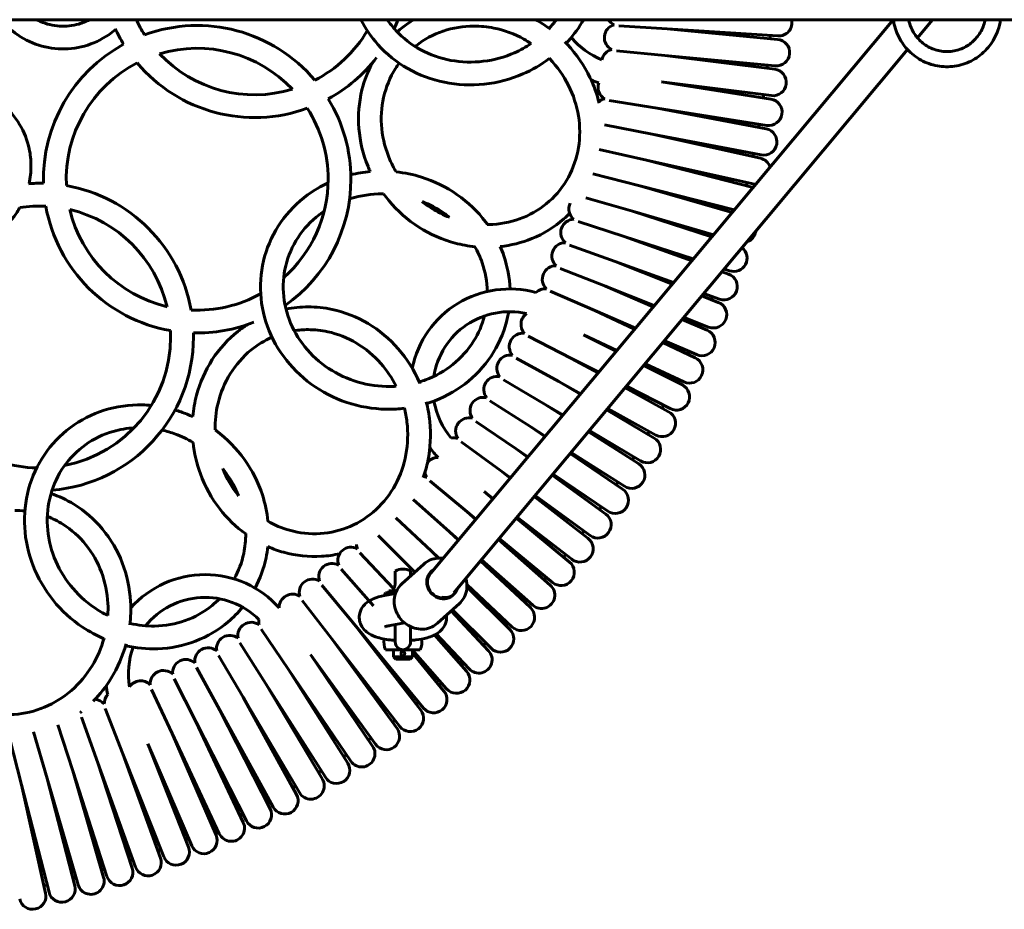
# Model space of a CAD drawing. Units: millimetres. Extents: x -5548 to 3793, y -4394 to 3956.
# Drawn here: x -2651 to -2132, y -1047 to -578 of the extents above; entities that cross this region are included whole.
import ezdxf

# ---------------------------------------------------------------- set-up
doc = ezdxf.new("R2010")
doc.units = ezdxf.units.MM
doc.linetypes.add('K5LT_BASIC', pattern=[0])

msp = doc.modelspace()

# ---------------------------------------------------------------- linework, layer by layer
at = {"linetype": 'K5LT_BASIC', "lineweight": 60}
for p, q in [((-1242.887, -578.074), (-3935.861, -578.074)), ((-2191.018, -578.074), (-2434.682, -869.803)), ((-2170.187, -578.074), (-2178.188, -587.653)), ((-2335.572, -581.345), (-2310.003, -582.954)), ((-2251.738, -586.619), (-2310.003, -582.954)), ((-2310.003, -582.954), (-2251.882, -588.448)), ((-2183.37, -593.857), (-2422.419, -880.06)), ((-2336.826, -594.481), (-2311.32, -596.892)), ((-2253.199, -602.386), (-2311.32, -596.892)), ((-2311.32, -596.892), (-2253.4, -604.209)), ((-2255.155, -618.098), (-2313.075, -610.781)), ((-2313.075, -610.781), (-2255.413, -619.914)), ((-2340.569, -620.601), (-2315.265, -624.609)), ((-2257.603, -633.741), (-2315.265, -624.609)), ((-2315.265, -624.609), (-2257.919, -635.548)), ((-2343.054, -633.56), (-2317.888, -638.361)), ((-2260.542, -649.3), (-2317.888, -638.361)), ((-2317.888, -638.361), (-2260.914, -651.096)), ((-2345.945, -646.435), (-2320.942, -652.024)), ((-2263.968, -664.759), (-2320.942, -652.024)), ((-2320.942, -652.024), (-2264.82, -666.434)), ((-2349.239, -659.212), (-2324.424, -665.584)), ((-2274.76, -678.335), (-2324.424, -665.584)), ((-2324.424, -665.584), (-2275.888, -679.685)), ((-2352.932, -671.88), (-2328.33, -679.028)), ((-2285.687, -691.417), (-2328.33, -679.028)), ((-2328.33, -679.028), (-2286.65, -692.57)), ((-2357.022, -684.426), (-2332.656, -692.343)), ((-2296.321, -704.149), (-2332.656, -692.343)), ((-2332.656, -692.343), (-2297.14, -705.129)), ((-2361.504, -696.837), (-2337.398, -705.515)), ((-2366.373, -709.101), (-2342.552, -718.532)), ((-2306.695, -716.569), (-2337.398, -705.515)), ((-2337.398, -705.515), (-2307.387, -717.397)), ((-2277.133, -710.383), (-2279.937, -709.472)), ((-2281.125, -710.895), (-2277.727, -712.118)), ((-2316.838, -728.713), (-2342.552, -718.532)), ((-2342.552, -718.532), (-2317.419, -729.408)), ((-2371.625, -721.206), (-2348.112, -731.38)), ((-2291.733, -723.595), (-2283.118, -727.006)), ((-2282.47, -725.291), (-2290.68, -722.335)), ((-2326.777, -740.613), (-2348.112, -731.38)), ((-2348.112, -731.38), (-2327.261, -741.192)), ((-2302.118, -736.029), (-2288.973, -741.718)), ((-2288.272, -740.023), (-2301.184, -734.911)), ((-2383.256, -744.891), (-2360.429, -756.522)), ((-2336.538, -752.299), (-2354.073, -744.048)), ((-2354.073, -744.048), (-2336.939, -752.779)), ((-2312.308, -748.229), (-2295.288, -756.238)), ((-2294.533, -754.566), (-2311.477, -747.234)), ((-2389.624, -756.448), (-2367.174, -768.79)), ((-2346.145, -763.8), (-2360.429, -756.522)), ((-2360.429, -756.522), (-2346.473, -764.194)), ((-2322.327, -760.224), (-2302.056, -770.552)), ((-2301.249, -768.905), (-2321.585, -759.336)), ((-2396.352, -767.799), (-2374.3, -780.841)), ((-2355.618, -775.143), (-2367.174, -768.79)), ((-2367.174, -768.79), (-2355.887, -775.465)), ((-2332.198, -772.042), (-2309.27, -784.647)), ((-2308.412, -783.026), (-2331.533, -771.246)), ((-2403.433, -778.934), (-2381.802, -792.661)), ((-2364.981, -786.352), (-2374.3, -780.841)), ((-2374.3, -780.841), (-2365.201, -786.616)), ((-2316.015, -796.915), (-2341.343, -782.991)), ((-2341.944, -783.711), (-2316.923, -798.508)), ((-2410.86, -789.84), (-2389.671, -804.241)), ((-2374.252, -797.453), (-2381.802, -792.661)), ((-2381.802, -792.661), (-2374.433, -797.669)), ((-2351.586, -795.255), (-2325.008, -812.123)), ((-2324.05, -810.559), (-2351.038, -794.598)), ((-2418.627, -800.508), (-2397.9, -815.567)), ((-2383.452, -808.467), (-2389.671, -804.241)), ((-2389.671, -804.241), (-2383.604, -808.649)), ((-2361.145, -806.7), (-2333.517, -825.476)), ((-2332.51, -823.943), (-2360.638, -806.092)), ((-2392.599, -819.418), (-2397.9, -815.567)), ((-2397.9, -815.567), (-2392.731, -819.576)), ((-2370.64, -818.067), (-2342.44, -838.556)), ((-2341.386, -837.055), (-2370.164, -817.497)), ((-2435.145, -821.086), (-2415.405, -837.416)), ((-2401.711, -830.328), (-2406.481, -826.629)), ((-2406.481, -826.629), (-2401.833, -830.474)), ((-2380.09, -829.382), (-2351.77, -851.348)), ((-2350.669, -849.882), (-2379.635, -828.837)), ((-2443.881, -830.975), (-2424.663, -847.918)), ((-2410.808, -841.219), (-2415.405, -837.416)), ((-2415.405, -837.416), (-2410.928, -841.363)), ((-2360.351, -862.411), (-2389.071, -840.134)), ((-2452.923, -840.585), (-2434.247, -858.123)), ((-2389.514, -840.665), (-2361.498, -863.842)), ((-2462.262, -849.907), (-2444.146, -868.023)), ((-2419.906, -852.112), (-2424.663, -847.918)), ((-2424.663, -847.918), (-2420.034, -852.265)), ((-2398.931, -851.939), (-2371.613, -876.024)), ((-2370.422, -874.629), (-2398.489, -851.41)), ((-2471.89, -858.93), (-2454.352, -877.606)), ((-2430.343, -861.789), (-2434.247, -858.123)), ((-2434.247, -858.123), (-2430.574, -861.796)), ((-2438.304, -864.895), (-2449.868, -875.34)), ((-2408.36, -863.227), (-2382.106, -887.882)), ((-2380.871, -886.525), (-2407.909, -862.688)), ((-2481.796, -867.647), (-2464.853, -886.865)), ((-2453.281, -868.676), (-2453.281, -875.173)), ((-2445.281, -871.197), (-2445.281, -868.676)), ((-2443.017, -869.152), (-2444.146, -868.023)), ((-2444.146, -868.023), (-2443.054, -869.185)), ((-2435.462, -870.947), (-2436.27, -871.65)), ((-2491.971, -876.048), (-2475.64, -895.789)), ((-2453.281, -875.173), (-2453.348, -875.173)), ((-2391.689, -898.087), (-2415.558, -875.673)), ((-2458.998, -881.546), (-2453.203, -880.457)), ((-2458.446, -880.02), (-2453.047, -880.02)), ((-2452.618, -879.02), (-2456.781, -879.02)), ((-2456.781, -880.02), (-2456.781, -879.02)), ((-2454.068, -877.908), (-2454.352, -877.606)), ((-2454.352, -877.606), (-2454.074, -877.922)), ((-2422.555, -880.924), (-2423.743, -881.959)), ((-2415.543, -876.827), (-2392.965, -899.404)), ((-2502.405, -884.126), (-2486.703, -904.369)), ((-2419.537, -885.674), (-2431.101, -896.119)), ((-2423.883, -889.6), (-2404.182, -910.58)), ((-2402.865, -909.304), (-2423.193, -888.976)), ((-2438.427, -940.771), (-2475.64, -895.789)), ((-2475.64, -895.789), (-2439.859, -941.918)), ((-2456.043, -897.271), (-2448.464, -895.846)), ((-2453.281, -906.02), (-2453.281, -896.752)), ((-2524.008, -899.278), (-2509.608, -920.468)), ((-2445.281, -897.877), (-2445.281, -906.02)), ((-2432.627, -902.248), (-2415.744, -921.398)), ((-2414.388, -920.164), (-2431.692, -901.737)), ((-2535.156, -906.338), (-2521.428, -927.969)), ((-2450.921, -950.499), (-2486.703, -904.369)), ((-2486.703, -904.369), (-2452.387, -951.6)), ((-2463.714, -959.829), (-2498.029, -912.598)), ((-2498.029, -912.598), (-2465.214, -960.884)), ((-2458.446, -910.02), (-2449.281, -910.02)), ((-2454.281, -913.77), (-2454.281, -910.02)), ((-2449.281, -910.02), (-2440.116, -910.02)), ((-2444.281, -913.77), (-2444.281, -910.02)), ((-2426.246, -930.656), (-2444.281, -910.199)), ((-2444.281, -911.732), (-2427.64, -931.848)), ((-2546.52, -913.044), (-2533.479, -935.096)), ((-2454.281, -913.77), (-2444.281, -913.77)), ((-2453.031, -915.02), (-2454.281, -913.77)), ((-2445.531, -915.02), (-2453.031, -915.02)), ((-2445.531, -915.02), (-2444.281, -913.77)), ((-2558.09, -919.39), (-2545.747, -941.84)), ((-2476.793, -968.753), (-2509.608, -920.468)), ((-2509.608, -920.468), (-2478.326, -969.76)), ((-2569.852, -925.369), (-2558.221, -948.196)), ((-2490.147, -977.261), (-2521.428, -927.969)), ((-2521.428, -927.969), (-2491.711, -978.22)), ((-2581.797, -930.976), (-2570.889, -954.157)), ((-2503.761, -985.346), (-2533.479, -935.096)), ((-2533.479, -935.096), (-2505.354, -986.255)), ((-2606.186, -941.05), (-2596.754, -964.871)), ((-2517.622, -992.999), (-2545.747, -941.84)), ((-2545.747, -941.84), (-2519.243, -993.857)), ((-2618.605, -945.508), (-2609.927, -969.613)), ((-2531.717, -1000.213), (-2558.221, -948.196)), ((-2558.221, -948.196), (-2533.364, -1001.02)), ((-2643.833, -953.243), (-2636.686, -977.845)), ((-2631.158, -949.574), (-2623.241, -973.939)), ((-2546.032, -1006.981), (-2570.889, -954.157)), ((-2570.889, -954.157), (-2547.703, -1007.736)), ((-2656.617, -956.512), (-2650.246, -981.327)), ((-2560.552, -1013.296), (-2583.737, -959.717)), ((-2583.737, -959.717), (-2562.246, -1013.998)), ((-2590.151, -1024.542), (-2609.927, -969.613)), ((-2609.927, -969.613), (-2591.886, -1025.136)), ((-2575.263, -1019.151), (-2596.754, -964.871)), ((-2596.754, -964.871), (-2576.979, -1019.8)), ((-2605.201, -1029.462), (-2623.241, -973.939)), ((-2623.241, -973.939), (-2606.954, -1030.002)), ((-2620.398, -1033.908), (-2636.686, -977.845)), ((-2636.686, -977.845), (-2622.167, -1034.391)), ((-2635.727, -1037.873), (-2650.246, -981.327)), ((-2650.246, -981.327), (-2637.51, -1038.301))]:
    msp.add_line(p, q, dxfattribs=at)
for centre, radius, start, end in [((-2527.358, -548.657), 69, 205.23497, 212.79212), ((-2527.358, -548.657), 81, 335.10299, 338.70492), ((-2329.429, -561.734), 52.36, 198.18365, 198.29052), ((-2336.168, -587.512), 7, 105.04338, 244.15662), ((-2335.132, -574.359), 7, 212.05549, 245.95662), ((-2251.298, -579.633), 7, 266.4, 12.87037), ((-2527.358, -548.657), 81, 204.93819, 211.52464), ((-2557.661, -662.143), 81, 40.10114, 109.99799), ((-2527.358, -548.657), 69, 297.30701, 329.28016), ((-2557.661, -662.143), 81, 118.57448, 181.52464), ((-2329.429, -561.734), 40.36, 219.57392, 248.12538), ((-2754.281, -547.988), 500, 355.40217, 355.59783), ((-2252.54, -595.417), 7, 264.6, 84.6), ((-2557.661, -662.143), 69, 43.38925, 106.70988), ((-2527.358, -548.657), 69, 223.38925, 286.70988), ((-2337.615, -600.625), 7, 103.24338, 168.1552), ((-2557.661, -662.143), 69, 117.30701, 182.79212), ((-2527.358, -548.657), 81, 220.10114, 289.99799), ((-2527.358, -548.657), 81, 298.57448, 322.44739), ((-2754.281, -547.988), 500, 353.60217, 353.79783), ((-2254.278, -611.153), 7, 262.8, 82.8), ((-2329.429, -561.734), 52.36, 246.7258, 251.45556), ((-2339.474, -613.687), 7, 160.71861, 240.55662), ((-2557.661, -662.143), 81, 0, 31.52464), ((-2341.743, -626.684), 7, 99.64338, 128.7687), ((-2754.281, -547.988), 500, 351.80217, 351.99783), ((-2256.508, -626.828), 7, 261, 81), ((-2557.661, -662.143), 69, 0, 32.79212), ((-2754.281, -547.988), 500, 350.00217, 350.19783), ((-2259.23, -642.424), 7, 259.2, 79.2), ((-2754.281, -547.988), 500, 348.20217, 348.39783), ((-2262.441, -657.927), 7, 18.91942, 77.4), ((-2557.661, -662.143), 69, 311.3565, 0), ((-2557.661, -662.143), 81, 304.8782, 0), ((-2754.281, -547.988), 500, 346.40217, 346.59783), ((-2640.647, -745.273), 81, 88.57448, 94.17967), ((-2640.647, -745.273), 81, 10.10114, 79.99799), ((-2262.441, -657.927), 7, 257.4, 261.34047), ((-2640.647, -745.273), 69, 87.30701, 98.71228), ((-2557.661, -662.143), 81, 190.10114, 259.99799), ((-2557.661, -662.143), 69, 193.38925, 256.70988), ((-2640.647, -745.273), 69, 13.38925, 76.70988), ((-2354.859, -677.768), 7, 154.41679, 231.55662), ((-2359.132, -690.251), 7, 90.64338, 229.75662), ((-2270.315, -688.593), 7, 289.11753, 351.14235), ((-2363.796, -702.592), 7, 88.84338, 227.95662), ((-2274.97, -703.726), 7, 252, 51.1796), ((-2368.845, -714.781), 7, 87.04338, 226.15662), ((-2280.098, -718.704), 7, 250.2, 70.2), ((-2393.111, -772.306), 52.36, 74.5882, 168.29052), ((-2374.274, -726.806), 7, 85.24338, 134.67735), ((-2557.661, -662.143), 69, 267.30701, 298.98982), ((-2754.281, -547.988), 500, 339.20217, 339.39783), ((-2285.695, -733.515), 7, 248.4, 68.4), ((-2393.111, -772.306), 40.36, 77.16123, 171.02545), ((-2380.078, -738.654), 7, 125.4915, 222.55662), ((-2557.661, -662.143), 81, 268.57448, 291.6165), ((-2291.753, -748.142), 7, 246.6, 66.6), ((-2754.281, -547.988), 500, 337.40217, 337.59783), ((-2640.647, -745.273), 81, 274.61203, 0), ((-2640.647, -745.273), 69, 280.94782, 0), ((-2640.647, -745.273), 69, 0, 2.79212), ((-2640.647, -745.273), 81, 0, 1.52464), ((-2386.252, -750.314), 7, 81.64338, 220.75662), ((-2392.789, -761.774), 7, 79.84338, 218.95662), ((-2298.269, -762.571), 7, 244.8, 64.8), ((-2754.281, -547.988), 500, 335.60217, 335.79783), ((-2399.682, -773.023), 7, 78.04338, 217.15662), ((-2754.281, -547.988), 500, 333.80217, 333.99783), ((-2305.234, -776.789), 7, 243, 63), ((-2406.926, -784.051), 7, 76.24338, 215.35662), ((-2393.111, -772.306), 40.36, 189.57392, 220.52037), ((-2754.281, -547.988), 500, 332.00217, 332.19783), ((-2414.512, -794.845), 7, 74.44338, 213.55662), ((-2312.642, -790.781), 7, 241.2, 61.2), ((-2422.434, -805.395), 7, 72.64338, 101.18451), ((-2320.487, -804.534), 7, 239.4, 59.4), ((-2754.281, -547.988), 500, 330.20217, 330.39783), ((-2640.647, -745.273), 69, 237.30701, 268.67257), ((-2393.111, -772.306), 52.36, 216.7258, 224.02187), ((-2430.683, -815.692), 7, 90.64468, 143.79279), ((-2754.281, -547.988), 500, 328.40217, 328.59783), ((-2328.759, -818.033), 7, 237.6, 57.6), ((-2439.251, -825.724), 7, 69.04338, 82.58484), ((-2430.683, -815.692), 7, 187.03484, 209.95662), ((-2754.281, -547.988), 500, 326.60217, 326.79783), ((-2337.451, -831.266), 7, 235.8, 55.8), ((-2754.281, -547.988), 500, 324.80217, 324.99783), ((-2346.555, -844.219), 7, 234, 54), ((-2754.281, -547.988), 500, 323.00217, 323.19783), ((-2466.787, -854.139), 7, 183.33241, 202.75662), ((-2356.061, -856.88), 7, 232.2, 52.2), ((-2476.545, -863.018), 7, 61.84338, 200.95662), ((-2754.281, -547.988), 500, 321.20217, 321.39783), ((-2486.577, -871.586), 7, 60.04338, 199.15662), ((-2365.96, -869.236), 7, 230.4, 50.4), ((-2553.547, -922.825), 52.36, 41.64503, 138.29052), ((-2449.281, -875.02), 7.5, 57.76905, 122.23095), ((-2496.874, -879.836), 7, 58.24338, 197.35662), ((-2376.242, -881.274), 7, 228.6, 48.6), ((-2754.281, -547.988), 500, 319.40217, 319.59783), ((-2507.425, -887.757), 7, 56.44338, 182.24083), ((-2449.281, -884.02), 10, 156.42182, 165.64453), ((-2553.547, -922.825), 40.36, 45.22562, 141.02545), ((-2754.281, -547.988), 500, 317.60217, 317.79783), ((-2386.897, -892.985), 7, 226.8, 46.8), ((-2529.246, -902.587), 7, 52.84338, 191.95662), ((-2518.219, -895.343), 7, 170.38117, 193.75662), ((-2754.281, -547.988), 500, 315.80217, 315.99783), ((-2540.495, -909.48), 7, 51.04338, 190.15662), ((-2397.915, -904.354), 7, 225, 45), ((-2449.281, -906.02), 10, 170.72945, 203.57818), ((-2449.281, -906.02), 4, 180, 0), ((-2449.281, -906.02), 10, 336.42182, 9.27055), ((-2754.281, -547.988), 500, 314.00217, 314.19783), ((-2553.547, -922.825), 40.36, 159.57392, 189.6345), ((-2551.955, -916.017), 7, 49.24338, 188.35662), ((-2409.285, -915.372), 7, 223.2, 43.2), ((-2563.615, -922.191), 7, 47.44338, 186.55662), ((-2754.281, -547.988), 500, 312.20217, 312.39783), ((-2575.463, -927.995), 7, 45.64338, 184.75662), ((-2420.995, -926.027), 7, 221.4, 41.4), ((-2587.488, -933.424), 7, 43.84338, 146.68291), ((-2754.281, -547.988), 500, 310.40217, 310.59783), ((-2599.677, -938.473), 7, 136.6919, 181.15662), ((-2553.547, -922.825), 52.36, 186.7258, 191.95621), ((-2433.034, -936.31), 7, 219.6, 39.6), ((-2612.019, -943.137), 7, 40.24338, 85.63335), ((-2754.281, -547.988), 500, 308.60217, 308.79783), ((-2624.501, -947.411), 7, 38.44338, 39.00268), ((-2612.019, -943.137), 7, 178.64005, 179.35662), ((-2445.39, -946.209), 7, 217.8, 37.8), ((-2754.281, -547.988), 500, 306.80217, 306.99783), ((-2458.051, -955.715), 7, 216, 36), ((-2754.281, -547.988), 500, 305.00217, 305.19783), ((-2471.004, -964.818), 7, 214.2, 34.2), ((-2484.236, -973.51), 7, 212.4, 32.4), ((-2754.281, -547.988), 500, 303.20217, 303.39783), ((-2754.281, -547.988), 500, 301.40217, 301.59783), ((-2497.736, -981.783), 7, 210.6, 30.6), ((-2754.281, -547.988), 500, 299.60217, 299.79783), ((-2754.281, -547.988), 500, 297.80217, 297.99783), ((-2511.488, -989.627), 7, 208.8, 28.8), ((-2525.48, -997.035), 7, 207, 27), ((-2539.698, -1004.001), 7, 205.2, 25.2), ((-2754.281, -547.988), 500, 296.00217, 296.19783), ((-2754.281, -547.988), 500, 294.20217, 294.39783), ((-2754.281, -547.988), 500, 292.40217, 292.59783), ((-2554.128, -1010.516), 7, 203.4, 23.4), ((-2754.281, -547.988), 500, 290.60217, 290.79783), ((-2568.755, -1016.575), 7, 201.6, 21.6), ((-2754.281, -547.988), 500, 288.80217, 288.99783), ((-2583.565, -1022.171), 7, 199.8, 19.8), ((-2754.281, -547.988), 500, 287.00217, 287.19783), ((-2598.543, -1027.299), 7, 198, 18), ((-2754.281, -547.988), 500, 285.20217, 285.39783), ((-2613.676, -1031.955), 7, 196.2, 16.2), ((-2754.281, -547.988), 500, 283.40217, 283.59783), ((-2628.947, -1036.132), 7, 194.4, 14.4), ((-2644.342, -1039.828), 7, 192.6, 12.6)]:
    msp.add_arc(centre, radius, start, end, dxfattribs=at)
for centre, major_axis, ratio, start_param, end_param in [((-2428.616, -875.01), (5.697, -6.308), 0.9120509, 2.9274618, 6.3911813), ((-2428.616, -875.01), (-5.505, 5.805), 0.9395922, 0.1091441, 2.3103479), ((-2427.807, -874.89), (5.252, -6.034), 0.9088083, 5.5229806, 6.7950553), ((-2427.807, -874.89), (5.252, -6.034), 0.9088083, 5.3923553, 5.5229806)]:
    msp.add_ellipse(centre, major_axis=major_axis, ratio=ratio, start_param=start_param, end_param=end_param, dxfattribs=at)
for points, knots in [([(-2600.632, -583.18), (-2601.801, -584.18), (-2603.021, -585.118), (-2608.187, -588.673), (-2612.512, -590.705), (-2621.535, -593.228), (-2626.228, -593.729), (-2635.516, -593.162), (-2640.109, -592.099), (-2648.754, -588.522), (-2652.802, -586.003), (-2658.064, -581.413), (-2659.651, -579.801), (-2661.113, -578.074)], [0, 0, 0, 0, 0.067777, 0.067777, 0.277186, 0.277186, 0.4850728, 0.4850728, 0.6925209, 0.6925209, 0.900869, 0.900869, 1, 1, 1, 1]), ([(-2614.363, -578.074), (-2616.183, -579.023), (-2618.085, -579.785), (-2623.346, -581.302), (-2626.795, -581.679), (-2633.644, -581.247), (-2637.043, -580.432), (-2640.939, -578.754), (-2641.627, -578.427), (-2642.303, -578.074)], [0, 0, 0, 0, 0.2094531, 0.2094531, 0.5651144, 0.5651144, 0.922142, 0.922142, 1, 1, 1, 1]), ([(-2471.399, -578.074), (-2469.027, -582.788), (-2466.02, -587.194), (-2458, -596.162), (-2452.663, -600.452), (-2440.789, -607.201), (-2434.246, -609.646), (-2420.61, -612.442), (-2413.515, -612.78), (-2399.499, -611.305), (-2392.579, -609.486), (-2381.143, -604.525), (-2376.443, -601.795), (-2372.144, -598.565)], [0, 0, 0, 0, 0.1410728, 0.1410728, 0.3195816, 0.3195816, 0.4992607, 0.4992607, 0.6799485, 0.6799485, 0.8611834, 0.8611834, 1, 1, 1, 1]), ([(-2457.506, -578.074), (-2456.145, -580.077), (-2454.627, -581.984), (-2449.243, -587.801), (-2444.8, -591.241), (-2434.957, -596.565), (-2429.568, -598.46), (-2418.393, -600.522), (-2412.612, -600.699), (-2401.235, -599.328), (-2395.641, -597.786), (-2387.373, -594.113), (-2384.455, -592.499), (-2381.713, -590.651)], [0, 0, 0, 0, 0.0896006, 0.0896006, 0.2907173, 0.2907173, 0.4900302, 0.4900302, 0.6879458, 0.6879458, 0.8851691, 0.8851691, 1, 1, 1, 1]), ([(-2443.539, -578.074), (-2445.622, -579.319), (-2447.627, -580.69), (-2450.488, -582.913), (-2451.412, -583.678), (-2452.313, -584.47)], [0, 0, 0, 0, 0.6687513, 0.6687513, 1, 1, 1, 1]), ([(-2371.583, -583.117), (-2374.019, -581.285), (-2376.573, -579.614), (-2379.251, -578.106), (-2379.28, -578.09), (-2379.308, -578.074)], [0, 0, 0, 0, 0.9892552, 0.9892552, 1, 1, 1, 1]), ([(-2363.223, -590.527), (-2360.1, -587.159), (-2357.341, -583.48), (-2354.714, -579.075), (-2354.426, -578.576), (-2354.145, -578.074)], [0, 0, 0, 0, 0.8876682, 0.8876682, 1, 1, 1, 1]), ([(-2134.391, -578.074), (-2134.671, -580.017), (-2135.146, -581.932), (-2136.85, -586.691), (-2138.356, -589.432), (-2142.144, -594.293), (-2144.423, -596.412), (-2149.521, -599.81), (-2152.338, -601.092), (-2158.223, -602.688), (-2161.289, -603.005), (-2167.364, -602.646), (-2170.371, -601.969), (-2176.025, -599.693), (-2178.672, -598.093), (-2183.339, -594.128), (-2185.358, -591.763), (-2188.564, -586.505), (-2189.75, -583.611), (-2190.653, -579.767), (-2190.813, -578.923), (-2190.935, -578.074)], [0, 0, 0, 0, 0.0714447, 0.0714447, 0.1840913, 0.1840913, 0.2964835, 0.2964835, 0.4085643, 0.4085643, 0.520402, 0.520402, 0.6321726, 0.6321726, 0.7440829, 0.7440829, 0.8562751, 0.8562751, 0.9687709, 0.9687709, 1, 1, 1, 1]), ([(-2142.505, -578.074), (-2142.709, -579.095), (-2142.988, -580.1), (-2144.088, -583.176), (-2145.169, -585.149), (-2147.884, -588.654), (-2149.519, -590.183), (-2153.181, -592.645), (-2155.209, -593.575), (-2159.454, -594.739), (-2161.671, -594.97), (-2166.068, -594.707), (-2168.246, -594.211), (-2172.338, -592.543), (-2174.25, -591.372), (-2177.613, -588.474), (-2179.063, -586.751), (-2181.355, -582.928), (-2182.198, -580.832), (-2182.741, -578.459), (-2182.782, -578.267), (-2182.821, -578.074)], [0, 0, 0, 0, 0.0541524, 0.0541524, 0.1703056, 0.1703056, 0.2868702, 0.2868702, 0.4039572, 0.4039572, 0.5214689, 0.5214689, 0.6391007, 0.6391007, 0.7564825, 0.7564825, 0.8733745, 0.8733745, 0.9897625, 0.9897625, 1, 1, 1, 1]), ([(-2411.891, -581.446), (-2417.453, -581.446), (-2422.94, -582.345), (-2433.27, -585.842), (-2438.106, -588.455), (-2442.515, -591.917), (-2442.676, -592.045), (-2442.836, -592.174)], [0, 0, 0, 0, 0.48843, 0.48843, 0.9812435, 0.9812435, 1, 1, 1, 1]), ([(-2381.67, -590.68), (-2382.92, -589.854), (-2384.2, -589.08), (-2390.495, -585.6), (-2395.867, -583.62), (-2404.843, -581.803), (-2408.381, -581.446), (-2411.891, -581.446)], [0, 0, 0, 0, 0.1378984, 0.1378984, 0.6643791, 0.6643791, 1, 1, 1, 1]), ([(-2345.911, -622.103), (-2347.021, -617.438), (-2348.642, -612.874), (-2353.77, -602.19), (-2357.803, -596.306), (-2363.055, -590.699), (-2363.491, -590.247), (-2363.932, -589.8)], [0, 0, 0, 0, 0.3872359, 0.3872359, 0.9499536, 0.9499536, 1, 1, 1, 1]), ([(-2465.209, -600.604), (-2467.693, -605.152), (-2469.591, -610.035), (-2472.475, -621.652), (-2473.027, -628.508), (-2471.947, -642.186), (-2470.302, -649.006), (-2467.275, -656.342), (-2466.886, -657.23), (-2466.479, -658.109)], [0, 0, 0, 0, 0.2649709, 0.2649709, 0.607418, 0.607418, 0.9521173, 0.9521173, 1, 1, 1, 1]), ([(-2451.264, -600.992), (-2451.944, -601.917), (-2452.59, -602.868), (-2456.098, -608.45), (-2458.215, -613.584), (-2460.654, -624.355), (-2460.989, -629.987), (-2459.847, -641.164), (-2458.385, -646.707), (-2455.15, -654.106), (-2454.065, -656.217), (-2452.849, -658.256)], [0, 0, 0, 0, 0.0588443, 0.0588443, 0.3371052, 0.3371052, 0.6132516, 0.6132516, 0.8869686, 0.8869686, 1, 1, 1, 1]), ([(-2404.867, -686.019), (-2403.875, -686.018), (-2402.885, -685.988), (-2396.365, -685.606), (-2390.956, -684.385), (-2380.88, -680.272), (-2376.22, -677.367), (-2368.134, -670.156), (-2364.716, -665.843), (-2359.499, -656.259), (-2357.697, -650.991), (-2355.906, -640.059), (-2355.903, -634.4), (-2357.693, -623.274), (-2359.469, -617.809), (-2364.614, -607.617), (-2367.973, -602.89), (-2372.069, -598.642), (-2372.182, -598.525), (-2372.296, -598.409)], [0, 0, 0, 0, 0.0246456, 0.0246456, 0.1630339, 0.1630339, 0.3026484, 0.3026484, 0.4429592, 0.4429592, 0.5828955, 0.5828955, 0.7216809, 0.7216809, 0.8592845, 0.8592845, 0.9961183, 0.9961183, 1, 1, 1, 1]), ([(-2672.75, -615.375), (-2672.66, -615.409), (-2672.569, -615.443), (-2668.039, -617.191), (-2663.902, -619.62), (-2656.695, -625.651), (-2653.619, -629.243), (-2648.826, -637.225), (-2647.105, -641.61), (-2645.528, -649.07), (-2645.219, -652.04), (-2645.219, -655.019)], [0, 0, 0, 0, 0.0055886, 0.0055886, 0.2810934, 0.2810934, 0.5544131, 0.5544131, 0.8267542, 0.8267542, 1, 1, 1, 1]), ([(-2404.658, -686.018), (-2404.995, -685.551), (-2405.337, -685.089), (-2409.866, -679.137), (-2414.95, -674.275), (-2426.433, -666.265), (-2432.837, -663.127), (-2443.895, -659.662), (-2448.356, -658.73), (-2452.858, -658.24)], [0, 0, 0, 0, 0.0305133, 0.0305133, 0.3962959, 0.3962959, 0.7638121, 0.7638121, 1, 1, 1, 1]), ([(-2488.687, -664.048), (-2492.491, -665.819), (-2496.106, -667.952), (-2504.954, -674.427), (-2509.75, -679.314), (-2517.425, -690.309), (-2520.314, -696.408), (-2523.91, -709.2), (-2524.622, -715.889), (-2523.812, -729.202), (-2522.286, -735.823), (-2517.149, -748.352), (-2513.528, -754.253), (-2504.548, -764.745), (-2499.18, -769.326), (-2487.238, -776.697), (-2480.66, -779.479), (-2466.965, -782.948), (-2459.849, -783.633), (-2451.384, -783.146), (-2449.948, -783.018), (-2448.518, -782.844)], [0, 0, 0, 0, 0.069318, 0.069318, 0.1826454, 0.1826454, 0.2952735, 0.2952735, 0.4075883, 0.4075883, 0.5201727, 0.5201727, 0.6334348, 0.6334348, 0.7474144, 0.7474144, 0.8618799, 0.8618799, 0.9765022, 0.9765022, 1, 1, 1, 1]), ([(-2459.536, -669.84), (-2459.743, -669.837), (-2459.95, -669.835), (-2465.861, -669.816), (-2471.53, -670.663), (-2477.027, -672.371), (-2477.174, -672.417), (-2477.321, -672.464)], [0, 0, 0, 0, 0.0340886, 0.0340886, 0.9740756, 0.9740756, 1, 1, 1, 1]), ([(-2459.555, -669.84), (-2458.661, -671.061), (-2457.727, -672.253), (-2452.217, -678.831), (-2446.844, -683.557), (-2434.964, -691.152), (-2428.459, -694.021), (-2418.32, -696.714), (-2414.867, -697.343), (-2411.399, -697.693)], [0, 0, 0, 0, 0.0789246, 0.0789246, 0.4471096, 0.4471096, 0.8150596, 0.8150596, 1, 1, 1, 1]), ([(-2424.75, -682.201), (-2425.764, -681.396), (-2426.809, -680.624), (-2431.377, -677.487), (-2435.168, -675.468), (-2439.143, -673.891)], [0, 0, 0, 0, 0.2345607, 0.2345607, 1, 1, 1, 1]), ([(-2439.143, -673.891), (-2437.494, -675.197), (-2435.774, -676.411), (-2431.054, -679.369), (-2427.952, -680.937), (-2424.75, -682.201)], [0, 0, 0, 0, 0.3765534, 0.3765534, 1, 1, 1, 1]), ([(-2651.079, -677.034), (-2652.008, -678.679), (-2653.04, -680.271), (-2657.066, -685.73), (-2660.594, -689.223), (-2668.563, -695.001), (-2673.006, -697.28), (-2682.35, -700.382), (-2687.25, -701.205), (-2692.689, -701.257), (-2693.243, -701.253), (-2693.797, -701.238)], [0, 0, 0, 0, 0.1106313, 0.1106313, 0.3956995, 0.3956995, 0.6817375, 0.6817375, 0.9675856, 0.9675856, 1, 1, 1, 1]), ([(-2490.737, -678.942), (-2491.089, -679.178), (-2491.437, -679.419), (-2496.296, -682.869), (-2500.225, -686.769), (-2506.568, -695.599), (-2508.968, -700.536), (-2511.976, -710.947), (-2512.576, -716.422), (-2511.895, -727.327), (-2510.621, -732.756), (-2506.328, -742.99), (-2503.325, -747.798), (-2495.904, -756.303), (-2491.5, -760.007), (-2481.737, -765.946), (-2476.386, -768.187), (-2465.272, -770.993), (-2459.512, -771.56), (-2453.507, -771.249), (-2453.178, -771.229), (-2452.849, -771.207)], [0, 0, 0, 0, 0.0094034, 0.0094034, 0.1323745, 0.1323745, 0.2564174, 0.2564174, 0.3809915, 0.3809915, 0.5051349, 0.5051349, 0.6282237, 0.6282237, 0.7502903, 0.7502903, 0.8717196, 0.8717196, 0.9929534, 0.9929534, 1, 1, 1, 1]), ([(-2398.006, -697.642), (-2392.29, -697.015), (-2386.693, -695.604), (-2375.219, -690.925), (-2369.47, -687.37), (-2363.434, -682.053), (-2362.427, -681.101), (-2361.454, -680.115)], [0, 0, 0, 0, 0.4130205, 0.4130205, 0.8989212, 0.8989212, 1, 1, 1, 1]), ([(-2404.791, -721.265), (-2404.899, -716.155), (-2405.832, -711.028), (-2408.592, -703.153), (-2409.914, -700.27), (-2411.502, -697.512)], [0, 0, 0, 0, 0.6241167, 0.6241167, 1, 1, 1, 1]), ([(-2392.826, -719.946), (-2393.055, -714.062), (-2394.157, -708.192), (-2396.652, -700.904), (-2397.295, -699.259), (-2398.006, -697.642)], [0, 0, 0, 0, 0.77141, 0.77141, 1, 1, 1, 1]), ([(-2440.309, -769.746), (-2440.371, -769.599), (-2440.434, -769.453), (-2443.306, -762.83), (-2447.103, -756.8), (-2456.293, -746.257), (-2461.68, -741.742), (-2473.487, -734.701), (-2479.9, -732.166), (-2490.694, -729.849), (-2494.952, -729.394), (-2499.202, -729.394)], [0, 0, 0, 0, 0.0062156, 0.0062156, 0.2811418, 0.2811418, 0.5552597, 0.5552597, 0.8278534, 0.8278534, 1, 1, 1, 1]), ([(-2440.641, -768.978), (-2439.522, -768.64), (-2438.417, -768.267), (-2432.071, -765.894), (-2427.189, -763.123), (-2418.62, -756.241), (-2414.943, -752.12), (-2409.457, -743.393), (-2407.505, -738.871), (-2406.287, -734.157)], [0, 0, 0, 0, 0.0662147, 0.0662147, 0.3856748, 0.3856748, 0.7078414, 0.7078414, 1, 1, 1, 1]), ([(-2436.774, -780.344), (-2435.301, -779.889), (-2433.846, -779.384), (-2425.964, -776.332), (-2419.957, -772.825), (-2409.479, -764.155), (-2405.001, -759.004), (-2398.027, -747.59), (-2395.521, -741.336), (-2393.911, -733.879), (-2393.728, -732.916), (-2393.569, -731.948)], [0, 0, 0, 0, 0.066372, 0.066372, 0.3649375, 0.3649375, 0.6615824, 0.6615824, 0.9565071, 0.9565071, 1, 1, 1, 1]), ([(-2531.049, -738.647), (-2532.82, -739.769), (-2534.533, -740.986), (-2541.436, -746.449), (-2546.021, -751.505), (-2553.426, -762.924), (-2556.234, -769.292), (-2558.981, -779.658), (-2559.644, -783.431), (-2559.987, -787.244)], [0, 0, 0, 0, 0.1091488, 0.1091488, 0.4571369, 0.4571369, 0.8073591, 0.8073591, 1, 1, 1, 1]), ([(-2452.826, -771.252), (-2454.989, -766.925), (-2457.696, -762.892), (-2464.573, -755.044), (-2468.92, -751.408), (-2478.437, -745.709), (-2483.61, -743.656), (-2492.314, -741.766), (-2495.765, -741.394), (-2499.202, -741.394)], [0, 0, 0, 0, 0.2414941, 0.2414941, 0.5275689, 0.5275689, 0.8156855, 0.8156855, 1, 1, 1, 1]), ([(-2518.252, -745.386), (-2522.214, -747.126), (-2525.95, -749.416), (-2533.575, -755.65), (-2537.265, -759.865), (-2543.14, -769.349), (-2545.336, -774.605), (-2547.791, -784.691), (-2548.323, -789.431), (-2548.256, -794.186)], [0, 0, 0, 0, 0.2217652, 0.2217652, 0.4989163, 0.4989163, 0.7735924, 0.7735924, 1, 1, 1, 1]), ([(-2581.81, -781.317), (-2583.374, -781.17), (-2584.941, -781.08), (-2593.363, -780.904), (-2600.195, -781.869), (-2613.067, -785.923), (-2619.109, -788.998), (-2629.8, -796.94), (-2634.451, -801.796), (-2641.916, -812.8), (-2644.727, -818.945), (-2648.243, -831.923), (-2648.938, -838.757), (-2648.141, -852.435), (-2646.636, -859.279), (-2641.572, -872.284), (-2638.003, -878.44), (-2629.158, -889.433), (-2623.879, -894.264), (-2614.465, -900.549), (-2610.705, -902.584), (-2606.8, -904.248)], [0, 0, 0, 0, 0.0258924, 0.0258924, 0.1392832, 0.1392832, 0.2519289, 0.2519289, 0.3640668, 0.3640668, 0.4762417, 0.4762417, 0.588971, 0.588971, 0.702443, 0.702443, 0.8165123, 0.8165123, 0.9308732, 0.9308732, 1, 1, 1, 1]), ([(-2520.584, -842.22), (-2516.907, -844.338), (-2513.006, -845.982), (-2503.71, -848.599), (-2498.235, -849.186), (-2487.418, -848.512), (-2482.077, -847.238), (-2472.096, -842.944), (-2467.456, -839.923), (-2459.382, -832.45), (-2455.941, -828.006), (-2450.616, -818.163), (-2448.72, -812.774), (-2446.657, -801.599), (-2446.478, -795.818), (-2447.467, -787.599), (-2447.938, -785.095), (-2448.572, -782.633)], [0, 0, 0, 0, 0.1054283, 0.1054283, 0.2445524, 0.2445524, 0.3846876, 0.3846876, 0.524911, 0.524911, 0.6642193, 0.6642193, 0.8022782, 0.8022782, 0.9393712, 0.9393712, 1, 1, 1, 1]), ([(-2438.532, -819.315), (-2437.543, -816.493), (-2436.743, -813.597), (-2434.737, -803.815), (-2434.398, -796.72), (-2435.5, -786.23), (-2436.133, -782.761), (-2437.024, -779.36)], [0, 0, 0, 0, 0.2231475, 0.2231475, 0.7413728, 0.7413728, 1, 1, 1, 1]), ([(-2559.987, -787.244), (-2561.987, -786.317), (-2564.028, -785.488), (-2567.177, -784.386), (-2568.261, -784.037), (-2569.352, -783.717)], [0, 0, 0, 0, 0.6585468, 0.6585468, 1, 1, 1, 1]), ([(-2590.937, -793.126), (-2594.679, -793.349), (-2598.364, -793.982), (-2607.18, -796.526), (-2612.136, -798.915), (-2620.963, -805.199), (-2624.826, -809.104), (-2631.037, -818.03), (-2633.385, -823.05), (-2636.305, -833.675), (-2636.889, -839.273), (-2636.234, -850.462), (-2635.011, -856.051), (-2630.891, -866.656), (-2628.005, -871.673), (-2620.868, -880.642), (-2616.621, -884.595), (-2609.615, -889.393), (-2607.213, -890.792), (-2604.732, -892.004)], [0, 0, 0, 0, 0.0827852, 0.0827852, 0.2059612, 0.2059612, 0.3299799, 0.3299799, 0.453985, 0.453985, 0.577124, 0.577124, 0.6991635, 0.6991635, 0.8203852, 0.8203852, 0.941225, 0.941225, 1, 1, 1, 1]), ([(-2559.84, -800.874), (-2562.817, -799.099), (-2565.946, -797.602), (-2571.471, -795.561), (-2573.821, -794.866), (-2576.195, -794.334)], [0, 0, 0, 0, 0.5830562, 0.5830562, 1, 1, 1, 1]), ([(-2520.403, -842.324), (-2520.876, -837.636), (-2521.861, -832.978), (-2525.493, -821.824), (-2528.705, -815.492), (-2536.916, -804.039), (-2541.918, -798.924), (-2547.792, -794.51), (-2548.024, -794.338), (-2548.257, -794.168)], [0, 0, 0, 0, 0.2499538, 0.2499538, 0.6168903, 0.6168903, 0.9849604, 0.9849604, 1, 1, 1, 1]), ([(-2559.856, -800.865), (-2559.241, -806.517), (-2557.927, -812.103), (-2553.512, -824.069), (-2550.052, -830.312), (-2541.827, -840.904), (-2537.208, -845.371), (-2532.078, -849.064)], [0, 0, 0, 0, 0.296506, 0.296506, 0.6646856, 0.6646856, 1, 1, 1, 1]), ([(-2535.895, -828.972), (-2537.561, -824.753), (-2539.756, -820.707), (-2542.988, -816.158), (-2543.586, -815.361), (-2544.205, -814.579)], [0, 0, 0, 0, 0.8216513, 0.8216513, 1, 1, 1, 1]), ([(-2544.205, -814.579), (-2542.195, -819.646), (-2539.466, -824.411), (-2536.062, -828.761), (-2535.979, -828.867), (-2535.895, -828.972)], [0, 0, 0, 0, 0.9755659, 0.9755659, 1, 1, 1, 1]), ([(-2593.141, -897.01), (-2592.643, -892.921), (-2592.509, -888.792), (-2593.147, -877.682), (-2594.635, -870.762), (-2599.639, -857.837), (-2603.145, -851.83), (-2611.814, -841.352), (-2616.964, -836.875), (-2626.467, -831.069), (-2630.495, -829.185), (-2634.679, -827.772)], [0, 0, 0, 0, 0.138375, 0.138375, 0.3752315, 0.3752315, 0.6110198, 0.6110198, 0.8452904, 0.8452904, 1, 1, 1, 1]), ([(-2604.735, -892.055), (-2604.607, -889.938), (-2604.598, -887.819), (-2605, -880.025), (-2606.157, -874.428), (-2610.076, -863.945), (-2612.846, -859.064), (-2619.727, -850.494), (-2623.848, -846.817), (-2631.022, -842.307), (-2633.766, -840.93), (-2636.611, -839.831)], [0, 0, 0, 0, 0.0934889, 0.0934889, 0.3456276, 0.3456276, 0.5991654, 0.5991654, 0.8548531, 0.8548531, 1, 1, 1, 1]), ([(-2538.141, -872.782), (-2535.846, -868.605), (-2534.164, -864.056), (-2532.447, -855.903), (-2532.081, -852.394), (-2532.077, -848.856)], [0, 0, 0, 0, 0.5820668, 0.5820668, 1, 1, 1, 1]), ([(-2527.12, -877.623), (-2524.483, -872.615), (-2522.551, -867.217), (-2520.984, -859.677), (-2520.672, -857.704), (-2520.454, -855.717)], [0, 0, 0, 0, 0.7413344, 0.7413344, 1, 1, 1, 1]), ([(-2520.454, -855.717), (-2517.734, -856.913), (-2514.937, -857.913), (-2505.594, -860.516), (-2498.836, -861.24), (-2488.932, -860.633), (-2485.72, -860.171), (-2482.568, -859.451)], [0, 0, 0, 0, 0.2279167, 0.2279167, 0.7480659, 0.7480659, 1, 1, 1, 1]), ([(-2438.304, -864.895), (-2437.293, -863.982), (-2436.122, -863.245), (-2433.579, -862.198), (-2432.207, -861.888), (-2429.911, -861.755), (-2429.005, -861.796), (-2428.105, -861.928)], [0, 0, 0, 0, 0.3781269, 0.3781269, 0.757613, 0.757613, 1, 1, 1, 1]), ([(-2453.348, -875.173), (-2453.356, -875.246), (-2453.366, -875.319), (-2453.407, -875.615), (-2453.445, -875.838), (-2453.535, -876.271), (-2453.587, -876.482), (-2453.697, -876.88), (-2453.755, -877.067), (-2453.957, -877.66), (-2454.115, -878.032), (-2454.392, -878.61), (-2454.513, -878.833), (-2454.621, -879.02)], [0, 0, 0, 0, 0.0421971, 0.0421971, 0.1707222, 0.1707222, 0.2992472, 0.2992472, 0.4277723, 0.4277723, 0.7437782, 0.7437782, 1, 1, 1, 1]), ([(-2449.868, -875.34), (-2450.88, -876.253), (-2451.731, -877.343), (-2453.031, -879.766), (-2453.479, -881.1), (-2453.926, -883.882), (-2453.923, -885.331), (-2453.465, -888.199), (-2453.008, -889.617), (-2451.683, -892.278), (-2450.815, -893.519), (-2448.754, -895.697), (-2447.562, -896.632), (-2444.975, -898.099), (-2443.581, -898.631), (-2440.735, -899.233), (-2439.284, -899.306), (-2436.477, -898.984), (-2435.121, -898.593), (-2432.866, -897.498), (-2431.93, -896.868), (-2431.101, -896.119)], [0, 0, 0, 0, 0.100461, 0.100461, 0.2012832, 0.2012832, 0.3029096, 0.3029096, 0.4052921, 0.4052921, 0.5081262, 0.5081262, 0.6110883, 0.6110883, 0.713873, 0.713873, 0.8161491, 0.8161491, 0.9176282, 0.9176282, 1, 1, 1, 1]), ([(-2416.105, -872.501), (-2415.869, -873.31), (-2415.705, -874.135), (-2415.461, -876.406), (-2415.536, -877.857), (-2416.141, -880.617), (-2416.667, -881.927), (-2417.985, -884.058), (-2418.707, -884.925), (-2419.537, -885.674)], [0, 0, 0, 0, 0.1702922, 0.1702922, 0.4668713, 0.4668713, 0.7611391, 0.7611391, 1, 1, 1, 1]), ([(-2458.998, -881.546), (-2461.126, -881.946), (-2463.096, -882.468), (-2466.162, -883.803), (-2467.308, -884.404), (-2469.067, -885.844), (-2469.639, -886.39), (-2470.928, -888.022), (-2471.641, -889.265), (-2472.273, -891.843), (-2472.349, -893.015), (-2472.078, -895.198), (-2471.757, -896.201), (-2470.865, -898.052), (-2470.273, -898.849), (-2468.842, -900.407), (-2468, -901.033), (-2465.632, -902.52), (-2464.136, -903.096), (-2460.242, -904.283), (-2457.744, -904.726), (-2454.493, -905.054), (-2453.89, -905.105), (-2453.281, -905.146)], [0, 0, 0, 0, 0.1753903, 0.1753903, 0.2806566, 0.2806566, 0.3296723, 0.3296723, 0.3950101, 0.3950101, 0.4402791, 0.4402791, 0.4838863, 0.4838863, 0.5353815, 0.5353815, 0.608637, 0.608637, 0.7487383, 0.7487383, 0.9538493, 0.9538493, 1, 1, 1, 1]), ([(-2593.045, -896.178), (-2588.773, -897.179), (-2584.419, -897.653), (-2574.558, -897.508), (-2569.088, -896.528), (-2558.818, -892.875), (-2554.025, -890.188), (-2548.447, -885.666), (-2547.129, -884.468), (-2545.883, -883.199)], [0, 0, 0, 0, 0.248545, 0.248545, 0.5694748, 0.5694748, 0.8932811, 0.8932811, 1, 1, 1, 1]), ([(-2595.379, -907.955), (-2589.81, -909.224), (-2584.106, -909.764), (-2571.634, -909.291), (-2564.895, -907.926), (-2552.331, -903.116), (-2546.501, -899.685), (-2538.628, -893.051), (-2536.068, -890.455), (-2533.764, -887.645)], [0, 0, 0, 0, 0.2459082, 0.2459082, 0.5433505, 0.5433505, 0.8388718, 0.8388718, 1, 1, 1, 1]), ([(-2445.281, -905.146), (-2444.333, -905.082), (-2443.396, -904.995), (-2440.384, -904.631), (-2438.397, -904.261), (-2434.253, -903.085), (-2432.164, -902.394), (-2429.346, -899.998), (-2428.799, -899.455), (-2427.557, -897.832), (-2426.872, -896.591), (-2426.282, -894.055), (-2426.217, -892.914), (-2426.354, -891.832)], [0, 0, 0, 0, 0.1218476, 0.1218476, 0.3995519, 0.3995519, 0.7376438, 0.7376438, 0.8169842, 0.8169842, 0.9253373, 0.9253373, 1, 1, 1, 1]), ([(-2456.043, -897.271), (-2456.787, -897.41), (-2457.424, -897.568), (-2458.274, -897.828), (-2458.546, -897.936), (-2458.713, -898.012), (-2458.737, -898.025), (-2458.737, -898.025)], [0, 0, 0, 0, 0.4748721, 0.4748721, 0.8568948, 0.8568948, 1, 1, 1, 1]), ([(-2698.899, -919.636), (-2698.099, -921.018), (-2697.238, -922.359), (-2693.116, -928.165), (-2689.216, -932.094), (-2680.387, -938.437), (-2675.45, -940.837), (-2665.039, -943.845), (-2659.564, -944.445), (-2648.658, -943.765), (-2643.229, -942.49), (-2632.993, -938.198), (-2628.184, -935.195), (-2619.678, -927.775), (-2615.974, -923.371), (-2610.272, -914.001), (-2608.156, -909.118), (-2606.741, -904.038)], [0, 0, 0, 0, 0.0396906, 0.0396906, 0.1782148, 0.1782148, 0.3179453, 0.3179453, 0.4582701, 0.4582701, 0.5981054, 0.5981054, 0.7367513, 0.7367513, 0.8742472, 0.8742472, 1, 1, 1, 1]), ([(-2612.452, -937.155), (-2608.864, -933.526), (-2605.677, -929.467), (-2599.514, -919.485), (-2596.852, -913.357), (-2595.104, -906.978)], [0, 0, 0, 0, 0.4383337, 0.4383337, 1, 1, 1, 1]), ([(-2448.281, -912.02), (-2448.281, -912.146), (-2448.306, -912.28), (-2448.408, -912.526), (-2448.485, -912.638), (-2448.663, -912.815), (-2448.775, -912.892), (-2449.021, -912.995), (-2449.155, -913.02), (-2449.407, -913.02), (-2449.541, -912.995), (-2449.787, -912.892), (-2449.9, -912.815), (-2450.077, -912.638), (-2450.154, -912.526), (-2450.256, -912.28), (-2450.281, -912.146), (-2450.281, -911.894), (-2450.256, -911.76), (-2450.154, -911.514), (-2450.077, -911.401), (-2449.9, -911.224), (-2449.787, -911.147), (-2449.541, -911.045), (-2449.407, -911.02), (-2449.155, -911.02), (-2449.021, -911.045), (-2448.775, -911.147), (-2448.663, -911.224), (-2448.485, -911.401), (-2448.408, -911.514), (-2448.306, -911.76), (-2448.281, -911.894), (-2448.281, -912.02)], [0, 0, 0, 0, 0.0625018, 0.0625018, 0.1250035, 0.1250035, 0.1875018, 0.1875018, 0.25, 0.25, 0.3124982, 0.3124982, 0.3749965, 0.3749965, 0.4374982, 0.4374982, 0.5, 0.5, 0.5625018, 0.5625018, 0.6250035, 0.6250035, 0.6875018, 0.6875018, 0.75, 0.75, 0.8124982, 0.8124982, 0.8749965, 0.8749965, 0.9374982, 0.9374982, 1, 1, 1, 1])]:
    msp.add_open_spline(points, degree=3, knots=knots, dxfattribs=at)
for points in [[(-2372.255, -582.617), (-2370.895, -581.168), (-2369.619, -579.651), (-2368.436, -578.074)], [(-2645.219, -655.019), (-2645.219, -658.183), (-2645.568, -661.357), (-2646.254, -664.467)], [(-2466.479, -658.109), (-2469.93, -658.419), (-2473.349, -658.992), (-2476.694, -659.821)], [(-2499.202, -729.394), (-2503.132, -729.394), (-2507.055, -729.783), (-2510.9, -730.554)], [(-2499.202, -741.394), (-2501.665, -741.394), (-2504.12, -741.585), (-2506.544, -741.963)], [(-2648.462, -836.941), (-2650.194, -836.75), (-2651.938, -836.654), (-2653.686, -836.654)], [(-2473.635, -856.652), (-2473.544, -856.615), (-2473.453, -856.578), (-2473.362, -856.541)], [(-2619.314, -943.199), (-2619.088, -943.026), (-2618.862, -942.852), (-2618.638, -942.676)]]:
    msp.add_open_spline(points, degree=3, dxfattribs=at)

doc.saveas('drawing.dxf')
